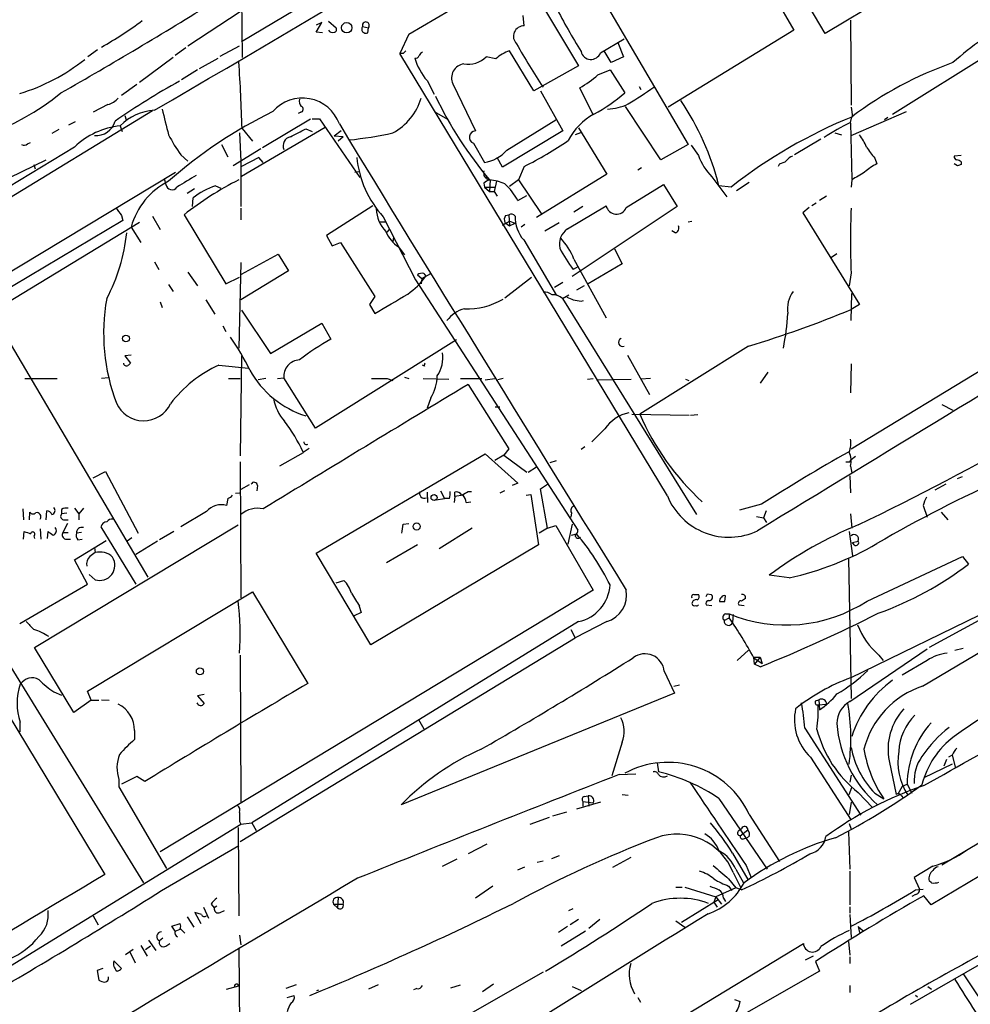
# Model space of a CAD drawing. Extents: x 5 to 1036, y 3 to 880.
# Drawn here: x 242 to 367, y 197 to 327 of the extents above; entities that cross this region are included whole.
import ezdxf

# ---------------------------------------------------------------- set-up
doc = ezdxf.new("R2010")
doc.units = 0
doc.header["$MEASUREMENT"] = 0
doc.layers.add('MAIN', color=5, linetype='CONTINUOUS')

msp = doc.modelspace()

# ---------------------------------------------------------------- linework, layer by layer
at = {"layer": 'MAIN'}
for p, q in [((332.232, 360.0027), (271.3567, 323.7653)), ((271.272, 342.646), (271.4413, 321.7333)), ((334.4333, 341.9687), (343.916, 325.2893)), ((348.0647, 324.866), (338.074, 341.7147)), ((367.1993, 336.3807), (348.0647, 324.866)), ((316.0607, 334.1793), (330.0307, 310.3033)), ((310.896, 328.5067), (315.6373, 320.6327)), ((264.3293, 323.2573), (271.1873, 327.7447)), ((308.5253, 325.882), (308.356, 327.2367)), ((281.178, 325.0353), (281.94, 326.3053)), ((281.94, 326.3053), (281.178, 325.9667)), ((282.7867, 326.4747), (283.8027, 325.628)), ((287.274, 325.7973), (288.036, 325.628)), ((351.3667, 326.644), (351.4513, 315.468)), ((282.0247, 324.9507), (281.178, 325.0353)), ((287.9513, 324.9507), (288.036, 325.628)), ((293.37, 324.7813), (292.1847, 322.2413)), ((343.916, 325.2893), (327.406, 315.214)), ((268.5627, 321.9027), (271.1027, 323.2573)), ((318.516, 322.326), (321.6487, 324.1887)), ((320.802, 323.6807), (321.564, 321.818)), ((252.476, 322.7493), (251.206, 321.818)), ((264.0753, 323.0033), (262.636, 321.9873)), ((292.608, 322.2413), (292.1847, 322.2413)), ((327.3213, 264.16), (292.1847, 322.2413)), ((309.7953, 317.3307), (306.578, 322.58)), ((319.9553, 321.056), (319.024, 322.58)), ((356.87, 314.2827), (371.094, 323.1727)), ((262.382, 321.7333), (257.9793, 318.4313)), ((265.8533, 320.294), (268.3087, 321.6487)), ((304.8, 321.564), (303.53, 321.818)), ((315.6373, 320.6327), (309.7953, 317.3307)), ((321.564, 321.818), (319.9553, 321.056)), ((265.5993, 320.1247), (263.4827, 318.77)), ((318.1773, 319.4473), (319.786, 320.1247)), ((319.786, 320.1247), (321.7333, 317.0767)), ((257.6407, 318.1773), (255.6087, 316.738)), ((295.7407, 318.6853), (296.672, 316.9073)), ((299.1273, 318.262), (302.0907, 312.0813)), ((310.642, 317.3307), (313.6053, 312.0813)), ((317.5847, 314.198), (315.8067, 317.754)), ((323.596, 317.9233), (323.85, 317.5)), ((253.8307, 315.5527), (251.8833, 314.5367)), ((259.6727, 314.706), (191.0927, 272.8807)), ((279.146, 314.5367), (278.8073, 314.3673)), ((296.672, 314.6213), (298.45, 313.6053)), ((326.4747, 308.2713), (321.818, 315.2987)), ((351.4513, 315.214), (351.6207, 313.944)), ((351.4513, 311.4887), (358.7327, 314.6213)), ((249.5127, 313.2667), (248.666, 312.8433)), ((256.032, 314.1133), (256.2013, 313.5207)), ((280.416, 313.6053), (274.1507, 309.88)), ((280.67, 313.69), (281.6013, 313.69)), ((281.6013, 313.69), (286.9353, 305.9853)), ((284.226, 313.0127), (285.4113, 310.9807)), ((306.2393, 309.5413), (312.674, 313.5207)), ((351.3667, 313.182), (351.536, 313.944)), ((351.3667, 313.0973), (351.536, 305.7313)), ((356.2773, 313.8593), (355.854, 313.5207)), ((247.396, 312.2507), (246.4647, 311.7427)), ((255.4393, 312.7587), (255.6933, 311.9967)), ((271.1027, 311.8273), (271.272, 308.102)), ((271.3567, 306.1547), (282.3633, 312.5893)), ((271.4413, 312.42), (272.796, 310.7267)), ((279.8233, 312.3353), (280.67, 311.9967)), ((284.48, 312.0813), (283.5487, 311.404)), ((313.6053, 312.0813), (305.6467, 307.34)), ((315.8913, 311.8273), (315.214, 311.5733)), ((315.6373, 312.5047), (319.3627, 306.4087)), ((349.3347, 311.8273), (350.1813, 311.5733)), ((243.2473, 310.388), (243.6707, 310.5573)), ((268.732, 310.3033), (269.5787, 308.6947)), ((284.734, 311.3193), (283.5487, 311.404)), ((284.734, 311.3193), (284.0567, 310.7267)), ((301.8367, 310.4727), (303.276, 307.9327)), ((330.0307, 310.3033), (326.4747, 308.2713)), ((347.472, 310.9807), (344.0007, 308.9487)), ((249.428, 309.9647), (199.4747, 279.654)), ((273.8967, 309.7107), (270.256, 307.5093)), ((330.454, 310.2187), (331.3853, 308.864)), ((232.0713, 301.6673), (245.7027, 308.2713)), ((263.398, 308.9487), (264.3293, 308.102)), ((271.272, 308.102), (271.272, 302.1753)), ((273.6427, 308.61), (271.3567, 307.4247)), ((274.2353, 307.9327), (273.6427, 308.61)), ((305.6467, 307.34), (304.9693, 308.61)), ((342.0533, 307.7633), (341.884, 307.4247)), ((354.584, 308.5253), (354.838, 307.7633)), ((365.9293, 308.864), (364.998, 308.7793)), ((365.4213, 307.5093), (364.998, 307.7633)), ((365.9293, 308.0173), (365.9293, 307.6787)), ((171.958, 252.0527), (262.7207, 306.6627)), ((244.094, 307.6787), (244.2633, 307.086)), ((286.258, 306.6627), (286.8507, 306.7473)), ((308.5253, 307.4247), (307.7633, 305.6467)), ((319.3627, 306.4087), (310.134, 300.736)), ((323.9347, 307.2553), (323.4267, 306.9167)), ((261.1967, 305.816), (261.4507, 305.054)), ((303.1913, 305.2233), (303.276, 304.7153)), ((303.6993, 305.6467), (304.038, 305.6467)), ((304.038, 305.6467), (303.9533, 304.1227)), ((304.8847, 305.4773), (304.546, 304.1227)), ((307.7633, 305.6467), (306.578, 304.8)), ((307.7633, 305.6467), (310.7267, 301.244)), ((333.1633, 306.07), (335.1107, 303.4453)), ((338.074, 305.308), (336.3807, 304.2073)), ((351.536, 305.6467), (351.4513, 304.7153)), ((265.176, 304.4613), (264.2447, 303.8687)), ((267.97, 304.8847), (268.6473, 304.546)), ((303.276, 304.7153), (303.9533, 304.1227)), ((303.276, 304.7153), (304.6307, 304.7153)), ((303.9533, 304.1227), (304.546, 304.1227)), ((304.546, 304.1227), (304.9693, 303.53)), ((321.9027, 302.006), (326.8133, 305.054)), ((326.8133, 305.054), (328.5913, 302.1753)), ((335.7033, 304.7153), (334.0947, 304.8847)), ((264.922, 302.1753), (265.0067, 303.276)), ((307.6787, 302.9373), (308.864, 303.6147)), ((346.8793, 302.5987), (346.2867, 302.26)), ((348.234, 303.53), (347.3027, 302.9373)), ((271.272, 301.9213), (271.272, 300.3973)), ((288.6287, 302.26), (282.5327, 298.3653)), ((314.198, 299.212), (319.278, 302.26)), ((328.5913, 302.1753), (314.7907, 292.9467)), ((316.23, 302.1753), (315.0447, 301.4133)), ((345.948, 302.006), (345.1013, 301.3287)), ((345.1013, 301.3287), (352.552, 289.306)), ((255.778, 300.3127), (220.98, 279.654)), ((257.9793, 300.0587), (224.6207, 279.8233)), ((255.6087, 300.99), (255.778, 300.3127)), ((259.6727, 300.9053), (260.6887, 299.1273)), ((263.8213, 301.0747), (269.3247, 292.0153)), ((289.56, 300.1433), (290.2373, 300.1433)), ((289.9833, 300.8207), (294.2167, 292.5233)), ((305.6467, 299.72), (306.578, 300.228)), ((305.9853, 300.0587), (306.578, 299.6353)), ((306.07, 300.99), (306.4933, 301.0747)), ((306.4933, 301.0747), (306.578, 299.6353)), ((306.578, 300.228), (307.34, 299.974)), ((306.578, 299.6353), (307.34, 299.974)), ((311.2347, 298.958), (313.0973, 300.0587)), ((330.0307, 300.1433), (330.5387, 300.228)), ((256.8787, 299.466), (258.1487, 297.434)), ((290.4913, 298.7887), (290.83, 299.1273)), ((308.61, 299.8047), (308.102, 299.466)), ((328.3373, 298.704), (327.914, 298.958)), ((282.5327, 298.3653), (283.2947, 297.0107)), ((283.2947, 297.0107), (284.3953, 297.434)), ((284.3953, 297.434), (288.8827, 290.322)), ((291.338, 298.1113), (291.2533, 297.5187)), ((308.4407, 297.7727), (312.7587, 290.4913)), ((292.0153, 296.8413), (292.7773, 295.8253)), ((320.3787, 296.5873), (321.3947, 294.64)), ((259.9267, 294.894), (260.5193, 293.878)), ((271.272, 294.8093), (271.018, 283.5487)), ((271.3567, 293.2853), (276.1827, 295.91)), ((276.1827, 295.91), (277.5373, 293.7087)), ((315.0447, 295.2327), (319.278, 287.528)), ((348.742, 295.402), (349.5887, 295.9947)), ((264.3293, 293.5393), (265.5993, 291.7613)), ((277.5373, 293.7087), (271.272, 289.8987)), ((315.5527, 294.2167), (314.96, 293.878)), ((321.3947, 294.64), (316.9073, 292.0153)), ((269.3247, 292.0153), (271.1027, 292.862)), ((294.2167, 292.5233), (315.5527, 259.6727)), ((294.4707, 293.2007), (295.0633, 292.6927)), ((295.0633, 292.6927), (294.9787, 292.0153)), ((295.0633, 292.6927), (296.2487, 293.37)), ((295.3173, 293.37), (295.5713, 293.0313)), ((305.9853, 290.1527), (309.4567, 292.862)), ((313.6053, 292.1847), (312.5047, 291.5073)), ((351.4513, 293.4547), (351.1973, 291.7613)), ((261.7893, 291.9307), (262.382, 290.9993)), ((316.3993, 291.7613), (315.3833, 291.1687)), ((260.6887, 289.6447), (260.9427, 288.8827)), ((266.7, 289.8987), (267.8853, 288.036)), ((288.8827, 290.322), (288.2053, 289.306)), ((313.5207, 290.068), (314.3673, 290.576)), ((313.5207, 290.068), (331.1313, 261.7047)), ((315.976, 289.7293), (316.3147, 289.814)), ((351.4513, 287.1893), (351.536, 290.7453)), ((271.3567, 288.544), (275.1667, 282.8713)), ((288.2053, 289.306), (288.8827, 288.1207)), ((352.552, 289.306), (351.4513, 288.6287)), ((268.9013, 286.512), (269.3247, 285.75)), ((275.1667, 282.8713), (281.94, 286.8507)), ((281.94, 286.8507), (283.1253, 284.734)), ((240.1147, 285.6653), (259.08, 253.492)), ((299.6353, 284.6493), (281.0933, 273.05)), ((351.4513, 270.3407), (374.7347, 284.48)), ((337.9893, 283.8027), (323.6807, 274.9127)), ((256.8787, 282.6173), (256.032, 282.5327)), ((256.032, 282.5327), (256.794, 281.6013)), ((271.3567, 282.5327), (271.1873, 269.4093)), ((322.072, 282.6173), (324.9507, 277.4527)), ((268.3933, 281.3473), (272.288, 280.924)), ((295.402, 281.178), (295.148, 281.3473)), ((351.4513, 281.5167), (351.3667, 277.7067)), ((242.9087, 279.5693), (247.142, 279.5693)), ((253.9153, 279.654), (252.984, 279.5693)), ((269.6633, 279.5693), (271.1873, 279.5693)), ((274.574, 279.5693), (273.558, 279.4)), ((276.098, 279.5693), (276.9447, 279.654)), ((281.0933, 273.05), (276.9447, 279.654)), ((290.4913, 279.5693), (291.2533, 279.3153)), ((292.7773, 279.7387), (293.37, 279.5693)), ((295.2327, 279.5693), (298.6193, 279.4847)), ((300.1433, 279.5693), (302.9373, 279.5693)), ((303.3607, 279.4), (304.6307, 279.5693)), ((305.7313, 279.5693), (305.054, 279.4)), ((316.8227, 279.4847), (317.5847, 279.5693)), ((318.008, 279.4), (322.58, 279.4847)), ((325.12, 279.5693), (323.85, 279.4847)), ((329.692, 279.4847), (330.1153, 279.3153)), ((340.5293, 280.416), (339.5133, 278.9767)), ((301.1593, 278.8073), (306.4933, 270.3407)), ((296.2487, 277.0293), (295.7407, 275.6747)), ((219.5407, 276.606), (258.4873, 213.36)), ((304.7153, 275.844), (305.308, 275.844)), ((363.3893, 276.1827), (364.8287, 275.4207)), ((322.6647, 274.9127), (330.2, 274.7433)), ((330.3693, 274.7433), (331.3007, 274.828)), ((319.1087, 272.9653), (317.4153, 271.272)), ((279.4847, 269.9173), (280.2467, 270.4253)), ((306.4933, 270.3407), (305.816, 269.494)), ((316.484, 270.5947), (315.976, 270.256)), ((279.4847, 269.8327), (276.352, 268.0547)), ((281.178, 256.6247), (303.3607, 269.6633)), ((303.3607, 269.6633), (307.6787, 265.8533)), ((305.816, 269.494), (304.6307, 268.8167)), ((305.816, 269.494), (308.864, 267.2927)), ((351.282, 268.6473), (351.4513, 268.9013)), ((352.044, 269.3247), (351.4513, 268.9013)), ((271.1873, 268.6473), (271.272, 250.7827)), ((309.0333, 267.2927), (310.134, 267.97)), ((311.912, 268.5627), (312.7587, 268.8167)), ((351.3667, 268.0547), (351.536, 267.208)), ((251.8833, 266.5307), (253.492, 267.3773)), ((253.492, 267.3773), (257.81, 259.2493)), ((351.282, 266.7847), (351.3667, 264.5833)), ((365.4213, 266.446), (366.0987, 266.7)), ((222.504, 265.5147), (253.4073, 214.4607)), ((272.3727, 265.5993), (271.272, 265.0067)), ((273.4733, 265.5147), (273.3887, 264.8373)), ((307.6787, 265.8533), (306.9167, 265.5147)), ((310.642, 265.0913), (311.5733, 265.684)), ((311.5733, 259.9267), (310.642, 265.0913)), ((363.8973, 265.684), (362.458, 264.922)), ((269.5787, 263.8213), (269.4093, 262.89)), ((270.5947, 264.4987), (271.1027, 264.5833)), ((295.7407, 264.668), (295.8253, 263.3133)), ((296.926, 263.652), (298.0267, 263.8213)), ((297.5187, 264.8373), (298.0267, 263.8213)), ((298.704, 263.8213), (298.0267, 263.8213)), ((299.3813, 264.0753), (299.2967, 263.3133)), ((299.3813, 264.0753), (299.3813, 264.668)), ((300.482, 264.2447), (299.3813, 264.0753)), ((301.1593, 264.7527), (301.5827, 264.7527)), ((305.9007, 264.8373), (305.308, 264.4987)), ((308.7793, 264.2447), (309.372, 264.3293)), ((309.372, 264.3293), (310.388, 257.7253)), ((242.6547, 262.4667), (242.7393, 261.0273)), ((249.428, 262.5513), (250.0207, 261.7893)), ((250.6133, 262.5513), (250.0207, 261.7893)), ((300.9053, 263.3133), (301.498, 263.398)), ((339.6827, 263.0593), (336.804, 262.2973)), ((360.934, 262.89), (361.442, 261.366)), ((243.5013, 261.0273), (243.586, 262.0433)), ((245.7027, 261.0273), (245.7873, 262.2127)), ((247.7347, 262.382), (247.7347, 261.7893)), ((248.412, 261.874), (247.7347, 261.7893)), ((250.0207, 261.7893), (250.0207, 261.0273)), ((266.7847, 262.128), (263.398, 260.096)), ((314.706, 261.9587), (314.6213, 261.366)), ((339.0053, 261.4507), (339.9367, 261.2813)), ((340.2753, 262.2127), (339.9367, 261.2813)), ((339.9367, 261.2813), (340.36, 260.6887)), ((351.3667, 261.7893), (351.536, 259.9267)), ((363.3047, 262.0433), (364.1513, 261.0273)), ((244.1787, 244.2633), (270.9333, 260.35)), ((248.4967, 260.5193), (247.904, 259.334)), ((247.9887, 261.0273), (248.5813, 261.0273)), ((252.8993, 260.096), (257.4713, 252.5607)), ((292.608, 260.4347), (293.37, 260.5193)), ((301.6673, 259.9267), (297.3493, 257.2173)), ((311.5733, 259.9267), (310.4727, 259.2493)), ((311.5733, 259.9267), (312.674, 260.2653)), ((312.674, 260.2653), (317.5847, 251.7987)), ((314.2827, 257.81), (314.8753, 260.4347)), ((242.7393, 258.4873), (242.824, 259.5033)), ((244.094, 258.9107), (244.1787, 258.572)), ((244.9407, 259.842), (245.0253, 258.4873)), ((245.872, 258.572), (245.9567, 259.5033)), ((247.904, 259.334), (248.5813, 259.334)), ((250.3593, 259.334), (249.682, 259.2493)), ((256.9633, 258.6567), (256.3707, 258.2333)), ((262.4667, 259.5033), (260.604, 258.4027)), ((314.706, 258.9953), (315.3833, 259.1647)), ((351.1973, 259.5033), (351.6207, 256.286)), ((248.2427, 258.4873), (248.92, 258.4873)), ((249.428, 255.778), (253.5767, 258.318)), ((249.8513, 258.4027), (250.444, 258.4873)), ((252.0527, 257.3867), (252.1373, 256.7093)), ((260.35, 258.2333), (257.4713, 256.4553)), ((310.388, 257.7253), (288.3747, 244.602)), ((294.4707, 257.7253), (290.4067, 255.3547)), ((351.6207, 258.064), (352.3827, 258.2333)), ((351.8747, 257.7253), (351.6207, 258.064)), ((288.3747, 244.602), (281.178, 256.6247)), ((353.568, 250.3593), (366.0987, 256.2013)), ((366.0987, 256.2013), (366.8607, 255.1853)), ((251.1213, 252.5607), (249.428, 255.778)), ((351.1127, 255.9473), (351.4513, 237.5747)), ((360.8493, 239.1833), (387.858, 255.1853)), ((252.1373, 253.1533), (251.3753, 253.8307)), ((343.3233, 253.4073), (340.6987, 253.746)), ((242.2313, 247.396), (251.1213, 252.5607)), ((283.8027, 252.73), (284.8187, 253.0687)), ((251.1213, 238.506), (272.796, 251.5447)), ((317.5847, 251.7987), (260.6887, 217.424)), ((272.796, 251.5447), (280.0773, 239.522)), ((330.7927, 251.206), (331.3853, 251.206)), ((332.5707, 251.2907), (333.0787, 251.206)), ((334.8567, 250.2747), (334.9413, 251.0367)), ((351.3667, 240.284), (373.126, 250.8673)), ((286.8507, 249.682), (287.1047, 248.8353)), ((332.4013, 249.8513), (333.1633, 249.7667)), ((336.7193, 249.8513), (337.3967, 249.7667)), ((287.1047, 248.8353), (286.1733, 248.412)), ((334.9413, 248.666), (335.4493, 248.666)), ((335.4493, 248.666), (335.4493, 248.158)), ((335.9573, 248.5813), (335.8727, 247.5653)), ((315.6373, 247.65), (272.7113, 221.234)), ((319.3627, 247.65), (315.214, 245.5333)), ((334.772, 247.8193), (335.4493, 248.158)), ((368.2153, 247.8193), (361.696, 244.2633)), ((314.6213, 246.634), (315.214, 245.5333)), ((271.1873, 218.7787), (315.214, 245.5333)), ((249.3433, 235.712), (244.1787, 244.2633)), ((271.1873, 243.2473), (271.272, 223.9433)), ((336.4653, 242.57), (337.9893, 243.9247)), ((351.282, 237.1513), (361.442, 244.094)), ((355.092, 243.2473), (355.6847, 242.57)), ((365.0827, 243.9247), (366.1833, 244.1787)), ((338.6667, 242.9933), (339.5133, 242.9933)), ((338.7513, 242.062), (338.6667, 242.9933)), ((338.6667, 242.9087), (339.7673, 242.1467)), ((339.5133, 242.9933), (338.7513, 242.062)), ((339.5133, 241.7233), (338.7513, 242.062)), ((339.5133, 242.9933), (339.7673, 242.1467)), ((361.442, 242.57), (358.14, 240.6227)), ((326.898, 241.1307), (328.2527, 238.252)), ((328.168, 239.1833), (328.93, 239.3527)), ((246.7187, 238.4213), (247.7347, 237.998)), ((251.6293, 237.3207), (251.1213, 238.506)), ((266.446, 238.0827), (265.5993, 237.9133)), ((265.5993, 237.9133), (266.446, 236.8973)), ((328.2527, 238.252), (292.354, 223.6047)), ((251.6293, 237.3207), (249.3433, 235.712)), ((251.6293, 237.3207), (252.6453, 237.3207)), ((252.984, 237.4053), (254, 237.3207)), ((346.7947, 237.236), (347.218, 237.4053)), ((347.1333, 236.728), (348.234, 236.8127)), ((347.218, 237.4053), (347.3027, 236.0507)), ((242.316, 233.172), (242.316, 234.442)), ((294.64, 234.7807), (295.3173, 233.5953)), ((257.302, 233.3413), (257.302, 232.156)), ((345.3553, 233.68), (352.7213, 222.25)), ((321.3947, 231.8173), (320.04, 227.4147)), ((364.744, 230.124), (364.236, 229.87)), ((364.744, 230.124), (365.1673, 228.4307)), ((325.9667, 229.108), (326.136, 227.9227)), ((346.1173, 229.87), (351.4513, 221.5727)), ((356.4467, 229.362), (357.378, 224.9593)), ((364.744, 228.9387), (361.0187, 227.1607)), ((363.982, 229.5313), (363.6433, 228.6847)), ((320.9713, 227.584), (323.1727, 227.6687)), ((255.27, 226.9067), (255.27, 225.9753)), ((257.6407, 227.33), (255.6087, 226.314)), ((258.6567, 226.6527), (257.6407, 227.33)), ((351.4513, 227.4993), (351.282, 226.568)), ((358.2247, 226.06), (358.8173, 226.314)), ((358.8173, 226.314), (359.41, 225.1287)), ((255.27, 225.9753), (261.5353, 215.2227)), ((321.3947, 224.9593), (322.1567, 224.8747)), ((351.1973, 224.9593), (351.536, 225.8907)), ((352.3827, 225.2133), (354.2453, 223.266)), ((354.584, 225.1287), (355.7693, 224.3667)), ((357.632, 225.044), (358.2247, 226.06)), ((363.3893, 215.7307), (378.7987, 224.9593)), ((318.516, 223.9433), (315.3833, 223.012)), ((316.23, 224.028), (316.23, 223.4353)), ((316.23, 224.028), (317.5847, 223.8587)), ((316.3993, 224.7053), (316.9073, 224.79)), ((316.9073, 224.79), (316.992, 223.4353)), ((334.0947, 224.4513), (340.4447, 215.138)), ((351.4513, 223.9433), (351.1973, 222.3347)), ((358.0553, 224.79), (358.3093, 224.536)), ((312.2507, 222.1653), (314.1133, 222.6733)), ((271.1027, 221.4033), (271.272, 221.0647)), ((271.272, 221.0647), (272.7113, 221.234)), ((272.7113, 221.234), (273.304, 220.218)), ((309.2873, 221.0647), (311.8273, 221.996)), ((338.074, 222.3347), (342.0533, 216.154)), ((351.1973, 221.1493), (351.4513, 220.3873)), ((211.1587, 184.15), (271.272, 221.0647)), ((270.9333, 220.6413), (271.018, 209.042)), ((336.7193, 220.218), (337.058, 220.472)), ((336.8887, 219.5407), (337.9047, 220.3027)), ((351.1127, 220.0487), (351.282, 215.138)), ((337.312, 219.1173), (337.7353, 219.2867)), ((338.074, 219.456), (337.7353, 219.2867)), ((260.858, 212.344), (271.018, 218.2707)), ((303.6147, 218.44), (301.1593, 217.17)), ((334.0947, 217.5933), (334.4333, 217.3393)), ((335.8727, 217.2547), (337.9047, 213.7833)), ((297.7727, 215.5613), (299.72, 216.4927)), ((310.2187, 216.0693), (310.9807, 216.2387)), ((313.0973, 216.916), (312.0813, 216.4927)), ((322.4953, 216.662), (320.1247, 215.392)), ((372.7873, 216.916), (361.95, 210.4813)), ((307.6787, 215.0533), (308.61, 215.4767)), ((335.9573, 214.7147), (336.9733, 212.6827)), ((336.296, 215.138), (337.312, 213.36)), ((337.6507, 215.646), (338.328, 214.0373)), ((351.282, 214.884), (351.282, 210.4813)), ((362.204, 215.5613), (359.7487, 214.0373)), ((335.3647, 213.868), (336.296, 212.6827)), ((359.7487, 214.0373), (360.426, 212.5133)), ((362.0347, 213.36), (361.696, 213.614)), ((304.3767, 212.9367), (302.0907, 211.328)), ((328.422, 212.7673), (329.2687, 212.7673)), ((329.6073, 212.7673), (333.6713, 211.4973)), ((336.296, 212.6827), (333.6713, 211.4973)), ((335.3647, 212.9367), (335.788, 212.344)), ((337.058, 212.4287), (336.296, 212.6827)), ((359.918, 212.4287), (360.934, 212.5133)), ((284.0567, 211.4127), (283.972, 210.058)), ((329.184, 208.1953), (334.01, 211.1587)), ((333.6713, 211.4973), (333.4173, 210.82)), ((333.4173, 210.82), (333.8407, 210.1427)), ((333.6713, 211.4973), (334.4333, 210.566)), ((334.6873, 211.328), (334.9413, 210.9047)), ((359.918, 211.836), (359.41, 211.582)), ((361.95, 210.4813), (361.0187, 211.6667)), ((266.1073, 209.2113), (265.2607, 209.4653)), ((265.2607, 209.4653), (266.0227, 208.026)), ((266.3613, 210.1427), (267.0387, 208.7033)), ((267.3773, 210.566), (267.8007, 210.058)), ((268.1393, 210.312), (267.8007, 210.058)), ((268.5627, 209.4653), (269.1553, 209.7193)), ((283.464, 210.566), (284.734, 210.566)), ((283.464, 210.566), (283.972, 210.058)), ((314.3673, 209.7193), (314.96, 209.9733)), ((351.282, 210.2273), (351.282, 209.3807)), ((251.8833, 209.042), (252.5607, 207.8567)), ((264.2447, 208.8727), (265.0913, 207.518)), ((315.6373, 208.534), (314.5367, 207.8567)), ((318.4313, 208.534), (316.992, 207.3487)), ((328.422, 208.3647), (329.6073, 207.518)), ((351.282, 209.2113), (351.3667, 207.6027)), ((262.2127, 207.6873), (263.3133, 208.026)), ((262.636, 207.01), (262.2127, 207.6873)), ((262.636, 207.01), (263.3133, 207.264)), ((263.3133, 207.3487), (263.906, 206.756)), ((314.198, 207.6027), (313.0127, 206.8407)), ((316.5687, 207.01), (313.3513, 205.0627)), ((351.3667, 207.6027), (351.4513, 206.1633)), ((352.3827, 207.6027), (352.552, 206.8407)), ((352.3827, 207.6027), (352.9753, 207.0947)), ((259.1647, 205.8247), (260.096, 204.47)), ((261.0273, 206.0787), (260.604, 205.74)), ((271.1027, 206.502), (271.272, 205.232)), ((351.1127, 205.6553), (351.282, 203.8773)), ((256.1167, 203.962), (257.1327, 204.6393)), ((256.7093, 204.3007), (257.3867, 202.8613)), ((258.1487, 205.1473), (258.9953, 203.708)), ((259.4187, 205.0627), (258.7413, 204.5547)), ((261.4507, 205.0627), (261.9587, 205.4013)), ((271.018, 204.8087), (271.1873, 185.5047)), ((328.5913, 195.326), (345.186, 205.4013)), ((255.6087, 202.0993), (254.5927, 203.1153)), ((346.456, 203.708), (345.44, 203.2)), ((346.7947, 203.0307), (347.3027, 201.7607)), ((351.282, 203.6233), (351.282, 202.7767)), ((359.2407, 197.4427), (370.5013, 203.8773)), ((253.1533, 202.0993), (252.3913, 201.8453)), ((252.3913, 201.8453), (252.6453, 200.5753)), ((289.8987, 189.6533), (311.0653, 201.676)), ((347.3027, 201.7607), (335.28, 194.9027)), ((366.1833, 201.422), (370.1627, 195.4107)), ((269.4093, 199.39), (271.018, 199.8133)), ((278.5533, 199.9827), (277.1987, 199.4747)), ((281.2627, 199.2207), (281.5167, 199.3053)), ((289.306, 199.9827), (288.036, 199.39)), ((294.386, 199.4747), (293.9627, 199.3053)), ((298.8733, 199.5593), (300.1433, 199.9827)), ((304.4613, 200.0673), (303.022, 199.0513)), ((314.7907, 199.7287), (315.976, 199.2207)), ((351.282, 199.898), (351.282, 198.9667)), ((361.5267, 199.7287), (362.0347, 199.39)), ((277.368, 198.2893), (278.2993, 198.5433)), ((323.4267, 198.2893), (323.7653, 197.6967)), ((336.1267, 198.0353), (336.8887, 197.7813)), ((359.918, 198.628), (360.172, 198.374))]:
    msp.add_line(p, q, dxfattribs=at)
for centre, radius in [((285.1869, 325.637), 0.6811), ((256.1916, 284.8281), 0.4482), ((296.6654, 263.9451), 0.3921), ((294.3812, 260.1507), 0.4695), ((265.9056, 241.1232), 0.4621)]:
    msp.add_circle(centre, radius, dxfattribs=at)
for centre, radius, start, end in [((-2461.4391, 4982.7223), 5403.2784, 300.2418344, 301.1753787), ((-605.7348, 1860.4156), 1779.4837, 300.3487207, 302.4826779), ((-48.2065, 837.2006), 598.3811, 299.6320534, 301.8678609), ((399.2635, 373.425), 97.625, 207.506278, 211.445482), ((227.9804, 367.3423), 50.8294, 299.46637, 306.644769), ((287.7184, 325.4586), 0.5588, 142.687118, 294.634052), ((287.7046, 325.936), 0.4524, 317.095907, 197.854201), ((308.4788, 324.4989), 1.3839, 88.074434, 225.529878), ((409.0035, 269.7434), 67.7082, 122.420997, 130.725021), ((283.337, 325.6702), 0.6693, 214.689739, 288.440363), ((283.4781, 325.4163), 0.3875, 280.497939, 33.11188), ((390.2809, 370.2656), 95.0637, 209.460333, 213.469464), ((377.4523, 237.7357), 119.7487, 134.885409, 135.114591), ((294.259, 322.1144), 0.4827, 254.745922, 344.734472), ((295.4446, 321.6909), 0.7785, 112.394546, 157.621866), ((307.8055, 318.3681), 4.3871, 106.248033, 133.241415), ((317.2716, 322.7947), 1.3297, 193.012057, 339.361249), ((234.9344, 341.2894), 25.3694, 286.715858, 308.660196), ((56.9033, 306.377), 214.6231, 1.613452, 3.944432), ((302.2624, 324.144), 8.5047, 197.061767, 219.929524), ((300.8494, 319.0246), 1.8834, 98.632601, 203.885268), ((301.1457, 324.2245), 3.3876, 260.15897, 314.7345), ((381.8752, 273.2168), 50.7855, 109.612464, 126.683791), ((310.0044, 328.3832), 12.1098, 298.629378, 312.446476), ((15480.7399, -24581.0347), 29091.6403, 121.13515195, 121.36433516), ((305.604, 240.8015), 88.5911, 118.576037, 125.022295), ((226.2877, 343.5529), 34.0197, 232.484908, 308.898296), ((306.8265, 334.4066), 22.8591, 298.315881, 310.701396), ((300.0948, 353.2827), 43.6337, 300.372224, 305.678036), ((253.0911, 318.2431), 2.7902, 285.371103, 318.638287), ((279.3922, 311.2501), 5.1452, 20.033912, 139.06413), ((279.8797, 315.976), 0.938, 164.289525, 226.222366), ((287.6614, 318.5578), 7.629, 298.087728, 343.564686), ((344.8454, 339.8705), 53.3238, 205.810749, 219.926953), ((319.3834, 320.9734), 6.0137, 270.608817, 297.461989), ((299.5002, 296.1262), 35.686, 14.207387, 33.959609), ((260.3118, 307.9693), 6.8322, 93.231185, 135.492777), ((1108.0521, 524.9194), 872.7412, 193.9204578, 194.1496376), ((302.3862, 259.4409), 61.3796, 115.972834, 131.40725), ((279.0931, 314.9283), 0.3951, 277.693333, 69.620458), ((321.7137, 306.9495), 8.3745, 118.877576, 152.539651), ((252.2794, 314.0607), 2.582, 264.96288, 344.052775), ((376.5486, 252.6077), 66.2083, 112.117488, 128.091639), ((366.4308, 282.2599), 34.3963, 115.973626, 122.607497), ((256.5475, 302.5107), 10.3077, 96.171878, 133.685143), ((279.9165, 320.8787), 20.3761, 207.173201, 215.83759), ((24.8173, 819.8073), 567.94, 296.450455, 296.679647), ((279.9882, 363.207), 52.6002, 276.0105, 282.366531), ((302.1496, 311.2476), 0.8358, 94.04117, 248.011437), ((346.5815, 307.0428), 7.4948, 22.945532, 37.191742), ((242.8076, 310.8734), 0.6549, 240.518813, 312.171884), ((278.0454, 310.134), 1.2123, 102.099709, 204.77448), ((15099.1103, 9404.2108), 17381.9594, 211.54323648, 211.77242002), ((287.0404, 350.5374), 48.1696, 296.489037, 304.440506), ((302.4701, 312.951), 5.0826, 279.123359, 317.866824), ((359.5003, 313.4253), 6.9412, 209.904805, 224.90486), ((299.9503, 309.9306), 13.503, 185.612513, 222.427506), ((338.7932, 311.6154), 7.9024, 200.375717, 224.566777), ((341.5657, 310.072), 2.3596, 281.925675, 306.96751), ((344.5507, 306.9593), 1.9897, 113.83384, 141.91135), ((358.5709, 300.5811), 8.0944, 117.462851, 131.293533), ((365.4467, 308.7116), 0.4538, 171.419912, 255.972943), ((365.2779, 307.3158), 0.9573, 47.120783, 86.478547), ((304.7595, 306.6206), 1.5824, 172.322568, 200.362373), ((606.3802, -117.1663), 493.6764, 120.849657, 121.078842), ((408.0253, 180.5941), 133.8752, 108.327138, 108.556321), ((266.0569, 296.9797), 9.509, 116.66637, 164.842806), ((645.1685, -329.5369), 740.5489, 120.8491664, 121.0783441), ((289.688, 268.3084), 41.7459, 116.566095, 128.288621), ((304.3585, 304.0201), 1.6763, 103.988163, 134.129898), ((302.9799, 305.3506), 0.778, 22.371722, 67.628278), ((303.3607, 298.9581), 6.7148, 66.991431, 84.9369), ((299.0018, 298.0147), 9.976, 29.567214, 45.570604), ((262.2299, 305.1379), 0.7838, 186.145619, 327.372383), ((270.9507, 295.8606), 9.5036, 108.278617, 128.714794), ((509.2275, 491.9978), 317.5004, 216.755299, 216.984482), ((293.8364, 302.1333), 4.7936, 183.547406, 222.849374), ((320.6283, 302.5256), 1.3762, 191.12785, 337.818232), ((457.199, 297.688), 105.8324, 177.707555, 182.292445), ((306.7949, 300.4546), 0.9012, 143.550995, 206.058953), ((306.8077, 300.4454), 0.7035, 40.826572, 116.546839), ((311.7798, 300.7056), 4.4443, 177.4246, 221.294469), ((233.4133, 300.9387), 22.9816, 331.76964, 354.41982), ((294.4847, 300.6206), 4.5145, 202.770307, 236.839342), ((315.5325, 297.205), 2.4102, 123.620838, 192.776343), ((328.1765, 299.339), 0.655, 284.210201, 26.893637), ((307.6348, 292.48), 7.9047, 20.379503, 44.563317), ((333.8346, 307.8518), 23.4844, 208.427858, 216.514377), ((288.9271, 297.3049), 7.8999, 302.749432, 327.250568), ((295.1055, 292.2275), 1.1619, 79.497569, 123.115652), ((311.0936, 289.0664), 1.8517, 54.610514, 93.495464), ((346.7708, 288.7887), 3.678, 143.055639, 190.464246), ((279.2257, 285.5183), 25.9661, 169.908718, 200.671538), ((-343.98, 1368.9277), 1252.4612, 300.3509549, 300.5801299), ((300.9699, 298.234), 9.526, 268.083374, 299.988833), ((312.2956, 288.8613), 1.7196, 44.566485, 94.322296), ((399.178, 501.7213), 227.9506, 248.088648, 248.317854), ((357.818, 543.8138), 257.5067, 260.419421, 260.648604), ((301.6252, 284.776), 4.056, 103.893373, 143.487499), ((291.6334, 434.3002), 157.475, 287.119761, 292.324797), ((309.805, 290.1195), 33.4088, 348.657207, 356.570033), ((181.2576, 614.604), 393.4205, 295.78322, 303.359309), ((250.6911, 270.7724), 23.9109, 24.452403, 36.478735), ((300.2305, 254.0109), 35.1639, 119.107036, 127.18724), ((321.437, 284.3107), 0.5445, 112.618246, 292.618246), ((279.1089, 279.8552), 2.1735, 93.487047, 185.311372), ((293.4159, 282.325), 4.4023, 326.699065, 8.240907), ((256.2859, 281.6541), 0.4265, 187.111686, 293.403217), ((341.2871, 196.7446), 119.7487, 134.876984, 135.106133), ((275.4254, 266.0484), 16.8377, 114.685755, 142.633758), ((283.7437, 286.9813), 12.9312, 209.213708, 252.35168), ((295.8677, 281.3049), 0.4827, 142.11877, 195.242626), ((289.4753, 787.5689), 508.0006, 269.885409, 270.114592), ((290.9707, 280.1454), 6.1292, 329.442649, 357.780229), ((3418.8156, -4888.4288), 6034.9076, 121.10471672, 121.40372978), ((281.1629, 277.8202), 5.6413, 188.928168, 222.88305), ((258.5069, 277.9519), 3.9172, 204.106099, 334.528731), ((323.3505, 270.064), 5.1391, 102.464474, 145.628711), ((354.4331, 288.1601), 33.4844, 203.305224, 227.689847), ((258.262, 259.8687), 23.4814, 25.336787, 36.942367), ((443.8239, 104.8337), 177.0485, 107.908461, 120.172666), ((348.319, 271.0604), 3.097, 338.339788, 10.235182), ((279.9134, 271.2378), 0.3458, 174.32403, 298.291778), ((455.7021, 82.6477), 214.4967, 119.183202, 122.74433), ((348.9132, 268.7706), 2.5558, 343.733429, 26.65829), ((351.028, 395.6472), 127.0002, 269.885409, 270.114592), ((273.0319, 265.5087), 0.4415, 0.77878, 156.605443), ((269.2397, 264.9222), 1.1519, 287.115163, 323.973724), ((295.3939, 264.4906), 0.6407, 155.851363, 294.148637), ((296.4146, 264.499), 2.3876, 343.510381, 6.099568), ((299.5649, 263.8356), 0.8524, 28.681808, 102.438404), ((173.736, 476.1487), 246.8298, 300.851156, 301.080338), ((298.5985, 262.8268), 2.3575, 11.90906, 36.972457), ((335.408, 267.4739), 8.7393, 202.283639, 295.531473), ((364.0812, 262.3114), 3.1999, 148.345929, 169.582729), ((246.3043, 262.2487), 0.5672, 286.428308, 43.063958), ((248.3695, 261.4088), 1.162, 79.497569, 123.115652), ((268.6897, 260.4675), 2.5271, 73.456027, 138.92285), ((273.5158, 259.1218), 3.4214, 77.860447, 130.981286), ((315.1928, 262.255), 0.5699, 105.062887, 211.327573), ((243.9939, 262.2436), 0.4544, 206.153426, 321.180715), ((244.4573, 261.4044), 0.565, 328.831008, 101.1548), ((245.7084, 261.4018), 0.8147, 21.826222, 84.442654), ((248.0591, 261.4741), 0.4523, 135.824085, 261.045813), ((246.4224, 259.588), 0.6293, 289.647088, 42.275526), ((250.4339, 259.2804), 0.7526, 76.209335, 182.368511), ((253.7728, 259.8806), 0.8996, 97.119487, 166.147565), ((254.4113, 260.1262), 0.9905, 84.397613, 139.212375), ((-3.83, 302.1675), 299.3612, 351.757334, 351.986514), ((373.0222, 210.1961), 54.2347, 112.368309, 126.583453), ((327.9059, 471.0304), 227.997, 248.08868, 248.317839), ((243.9482, 259.1474), 0.278, 301.631806, 176.432664), ((373.3252, 428.6142), 211.7103, 233.014201, 233.24333), ((248.3909, 259.0377), 0.57, 148.677654, 254.930019), ((250.613, 258.9953), 0.965, 164.739674, 217.882794), ((315.5917, 258.9725), 0.3784, 176.545511, 322.342789), ((314.8754, 259.588), 0.6826, 299.738635, 7.12814), ((291.1651, 238.4302), 31.8817, 26.139646, 40.568605), ((351.8686, 258.5054), 0.5817, 332.108874, 135.835765), ((334.8698, 292.1161), 39.6211, 282.319239, 300.263578), ((352.0863, 258.0217), 0.3642, 234.476953, 35.523047), ((252.5178, 255.1432), 1.4962, 134.991876, 188.142017), ((378.8105, 87.1144), 211.6803, 126.756654, 126.985815), ((252.7656, 254.4275), 2.3667, 45.539234, 105.395042), ((252.749, 255.0448), 1.988, 252.079097, 32.627691), ((340.2682, 290.0372), 43.8385, 289.646342, 307.344151), ((281.781, 250.0946), 4.2512, 17.533077, 44.393879), ((314.5633, 252.7695), 5.2309, 281.848041, 356.783533), ((709.6857, 504.5395), 493.7021, 210.849673, 211.078846), ((318.3411, 251.1274), 3.6243, 286.371876, 10.674038), ((330.7362, 250.9521), 0.2602, 77.454468, 220.620402), ((331.0749, 250.9238), 0.4195, 289.652905, 42.275526), ((247.791, 293.4814), 94.6977, 333.313593, 333.542722), ((332.8069, 250.8584), 0.4412, 249.905959, 51.976966), ((334.7507, 250.3805), 0.5811, 123.104879, 190.490041), ((334.772, 250.6979), 0.3787, 63.44848, 153.428183), ((337.185, 250.825), 0.4016, 341.565051, 108.434949), ((236.7236, 246.0832), 34.4759, 355.7051, 7.124831), ((331.1083, 249.9668), 0.5721, 79.149649, 174.594322), ((330.8914, 250.0911), 0.3597, 191.288063, 295.581835), ((331.1737, 249.9784), 0.2469, 239.040224, 329.008378), ((332.8247, 250.0206), 0.456, 111.806076, 201.79441), ((334.518, 419.6246), 169.3502, 269.885409, 270.114592), ((342.8863, 266.8718), 19.6662, 247.780172, 302.89825), ((336.9521, 250.063), 0.3147, 70.332702, 222.282263), ((421.9946, 123.5172), 152.6537, 123.578078, 123.807241), ((335.0683, 248.2003), 0.4827, 105.254078, 232.12814), ((266.4411, 423.427), 195.8463, 291.907541, 296.886395), ((497.5858, 501.1418), 359.2107, 224.885409, 225.114592), ((335.3294, 247.7229), 0.5657, 170.187993, 343.823658), ((285.6773, 214.0411), 60.3425, 28.580694, 34.429223), ((361.774, 250.9094), 10.1665, 201.237841, 228.908816), ((241.3455, 238.3856), 8.6943, 57.309398, 71.571095), ((324.3721, 240.8908), 2.5373, 5.425452, 127.315667), ((364.7195, 237.4973), 6.0394, 96.205252, 122.86673), ((418.6733, 157.5439), 92.257, 110.85728, 125.577392), ((4.3766, 749.5582), 598.422, 299.9187879, 302.1516467), ((-1089.5795, 2830.4654), 2981.0605, 299.1176654, 299.7304633), ((338.0409, 257.7978), 22.7752, 300.466514, 313.272981), ((249.2655, 236.9396), 7.3847, 160.2312, 199.76807), ((243.8551, 238.4435), 1.8321, 59.993668, 147.149587), ((254.2445, 249.5146), 13.4052, 225.034454, 235.846659), ((937.6326, -879.2226), 1297.6781, 120.4453841, 121.5487385), ((360.9859, 214.8459), 27.1961, 110.713683, 128.193612), ((365.6499, 227.9732), 14.8465, 126.254958, 161.925801), ((364.5039, 228.064), 11.7045, 108.194234, 166.048289), ((341.7347, 244.3571), 9.9999, 303.834994, 321.758074), ((253.5427, 233.4301), 3.7603, 358.646844, 64.098661), ((266.0015, 237.1725), 0.5228, 201.371954, 328.237414), ((321.6526, 232.3196), 23.7417, 3.284848, 11.325362), ((347.0275, 237.0243), 0.3146, 137.717737, 289.650149), ((328.5596, 236.0923), 18.5846, 352.015173, 1.96023), ((347.5482, 236.8042), 0.6858, 0.710104, 118.781147), ((352.8141, 234.3127), 3.2256, 118.357418, 180.710521), ((325.379, 232.3706), 26.0454, 352.42834, 10.008859), ((350.6999, 234.7489), 6.6936, 167.303979, 226.793711), ((364.2044, 230.8647), 7.9019, 137.334013, 190.962674), ((364.929, 230.2554), 7.2221, 134.875464, 177.010938), ((317.7055, 233.2362), 3.9527, 338.962801, 27.065512), ((365.1526, 235.3871), 15.6037, 184.09548, 229.034319), ((370.9698, 226.2126), 12.1529, 137.918591, 179.521937), ((361.8442, 237.3103), 15.3576, 194.324166, 231.969755), ((375.2608, 219.9895), 17.591, 128.456185, 145.493809), ((267.4996, 220.0111), 15.8584, 130.018873, 139.981127), ((371.774, 223.4759), 11.3484, 126.661685, 165.958491), ((259.7472, 228.4439), 4.7338, 158.110935, 198.949375), ((315.9982, 200.7223), 32.9037, 113.547827, 135.938045), ((362.6784, 233.1689), 11.409, 190.243623, 224.80753), ((369.1002, 233.5215), 16.1717, 189.379322, 214.478762), ((365.4854, 229.2307), 7.8941, 169.775068, 213.491179), ((367.2117, 229.2078), 2.6323, 135.423265, 159.631202), ((327.3585, 217.3686), 11.8104, 24.865371, 118.443586), ((365.2938, 226.7375), 5.5554, 144.612306, 183.496368), ((2019.6233, -4106.1329), 4654.731, 111.4032882, 111.858466), ((325.6386, 227.4359), 0.519, 16.58081, 110.282109), ((320.5222, 204.1934), 24.3843, 56.178487, 76.689867), ((326.8208, 228.1443), 0.8848, 219.289863, 304.449823), ((3064.4646, 2062.6048), 3293.4436, 213.8818661, 214.1110492), ((377.3685, 178.9617), 49.9355, 109.112167, 125.812833), ((312.2798, 292.7205), 82.2913, 296.828226, 306.099259), ((357.6441, 224.5844), 0.4597, 26.565051, 125.366724), ((316.5404, 224.3102), 0.4195, 109.652905, 222.275527), ((316.9984, 224.1442), 0.6522, 334.036138, 98.029468), ((270.3548, 222.885), 0.8045, 338.38772, 52.124392), ((567.4525, 221.996), 296.3504, 179.885409, 180.114592), ((307.0024, 199.4003), 33.9452, 31.734091, 40.031236), ((330.0021, 216.0192), 4.3848, 21.037792, 59.432892), ((336.8952, 219.9022), 0.3616, 119.117724, 268.969896), ((337.4672, 220.3168), 0.4376, 358.154078, 159.229434), ((337.1427, 219.7101), 0.9653, 344.738635, 37.87186), ((383.9982, 68.0259), 162.0411, 111.01737, 118.336319), ((328.5689, 211.8204), 7.9351, 21.392052, 109.7923), ((337.2132, 219.4418), 0.3392, 163.050006, 286.933836), ((359.8821, 182.9048), 37.8565, 106.044312, 126.438849), ((345.4175, 219.8625), 2.7619, 282.870379, 351.536321), ((331.8844, 213.3294), 4.7679, 22.291895, 61.228323), ((358.4071, 229.4253), 14.3745, 285.315912, 305.191504), ((296.013, 300.9866), 97.6073, 294.866878, 300.827721), ((330.1697, 210.1296), 4.952, 49.0187, 73.758678), ((778.87, 722.7814), 675.048, 228.6994922, 228.928664), ((363.079, 213.868), 1.4061, 128.482897, 190.406893), ((363.3049, 214.2064), 1.3391, 108.441714, 145.299975), ((6877.7009, -10826.6557), 12875.8501, 120.9623209, 121.19150374), ((4842.9473, -7488.3763), 8949.0895, 120.60664566, 121.06561379), ((329.9071, 217.3001), 8.4628, 288.949859, 332.252212), ((338.8271, 222.6786), 10.3389, 238.449642, 250.434115), ((362.3445, 215.1157), 1.7828, 259.992951, 290.401828), ((-119.8331, 815.8662), 713.5578, 299.9798073, 302.2430021), ((460.5019, 509.0325), 322.4168, 246.687987, 246.91717), ((333.4735, 211.3844), 1.2151, 357.339628, 59.253777), ((289.7681, 326.7397), 134.1194, 297.340774, 301.536435), ((359.8641, 212.4056), 0.5721, 275.405678, 10.850351), ((269.453, 209.2523), 2.4565, 122.329512, 147.670488), ((283.9224, 210.8759), 0.5533, 75.953711, 214.060546), ((284.1534, 210.7958), 0.6244, 338.406467, 98.908706), ((329.0146, 200.7939), 10.5373, 69.2958, 110.703691), ((508.317, -46.9741), 297.6438, 119.661908, 122.865564), ((242.0948, 209.1703), 3.9007, 313.326522, 8.090842), ((268.3087, 209.9249), 0.5251, 165.318078, 298.927431), ((111.7948, 606.5868), 441.4794, 292.442369, 296.254321), ((284.2966, 210.3967), 0.469, 226.217773, 21.159422), ((130.8501, 500.7766), 349.2558, 301.112822, 303.82956), ((5552.9188, -8207.9998), 9904.6464, 121.80648469, 122.4182666), ((266.5024, 209.3525), 0.4196, 199.665766, 312.276444), ((260.8495, 206.3073), 0.6181, 89.212001, 246.599373), ((263.2955, 206.8469), 0.6794, 166.108985, 241.82433), ((262.6786, 207.6874), 0.7194, 331.913927, 28.079046), ((360.2794, 186.7741), 22.2578, 114.081804, 125.1284), ((237.156, 212.3), 9.6748, 292.617542, 321.917979), ((261.112, 205.5072), 0.5588, 155.379542, 307.306667), ((346.3805, 205.4677), 1.1963, 183.18169, 335.836675), ((511.8933, -64.3635), 304.1982, 117.697424, 122.737133), ((255.9412, 202.7933), 1.3864, 166.570171, 228.139956), ((254.9172, 202.6217), 0.8667, 276.546075, 322.930443), ((327.3235, 201.3709), 5.0287, 163.76632, 210.782814), ((253.4922, 201.8459), 1.527, 236.315136, 266.812677), ((253.3226, 200.914), 0.5987, 278.132809, 8.132809), ((2463.2512, 1529.9698), 2483.8228, 212.356598, 212.5857807), ((270.7216, 199.771), 0.2861, 8.135765, 188.138599), ((294.5453, 200.0855), 0.6312, 255.382563, 342.71908), ((277.4669, 198.3598), 0.8524, 298.681808, 12.43184), ((281.9697, 195.156), 4.7739, 149.038508, 164.563197), ((331.3969, 199.0399), 5.6342, 299.593519, 347.091972)]:
    msp.add_arc(centre, radius, start, end, dxfattribs=at)

doc.saveas('drawing.dxf')
